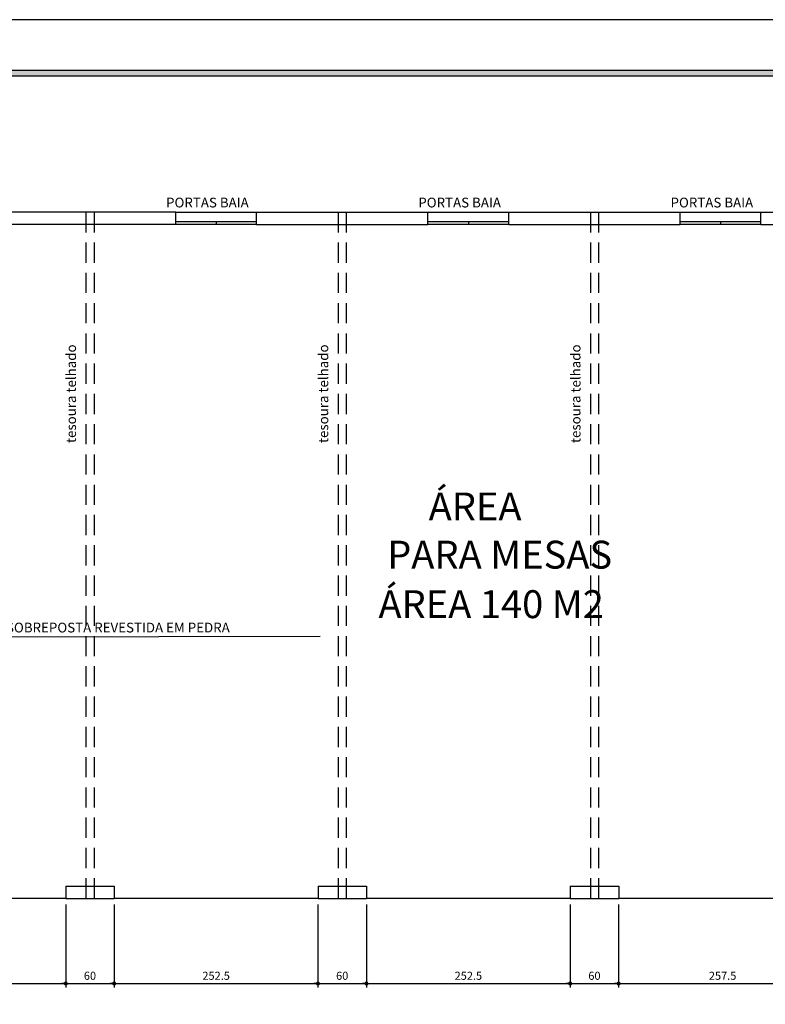
# Model space of a CAD drawing. Units: millimetres. Extents: x 72646 to 154165, y -62119 to 13890.
# Drawn here: x 145853 to 146777, y -54345 to -53125 of the extents above; entities that cross this region are included whole.
import ezdxf

# ---------------------------------------------------------------- set-up
doc = ezdxf.new("R2010")
doc.units = ezdxf.units.MM
doc.linetypes.add('DASHED', pattern=[0.75, 0.5, -0.25])
for name, color, linetype in [('C-03', 3, 'Continuous'), ('EQUIP_FIXOS', 2, 'Continuous'), ('P0.1 cotas', 1, 'Continuous'), ('P0.6 alven.cortada', 6, 'Continuous'), ('P01', 1, 'Continuous'), ('p2', 2, 'Continuous'), ('P6', 6, 'Continuous')]:
    doc.layers.add(name, color=color, linetype=linetype)
doc.styles.add('D-50', font='swisscl.ttf', dxfattribs={"height": 0.1})
doc.styles.add('RSA', font='arial.ttf')
doc.dimstyles.new('50', dxfattribs={"dimscale": 50, "dimtxt": 0.2, "dimasz": 0.01, "dimexe": 0.1, "dimexo": 0.15, "dimgap": 0.09, "dimtad": 1, "dimzin": 12, "dimdsep": 46, "dimtxsty": 'RSA', "dimblk": 'DOT', "dimcen": 0.2, "dimclrd": 1, "dimclre": 1, "dimclrt": 2, "dimadec": 0, "dimazin": 0, "dimtfac": 1, "dimtix": 1, "dimtmove": 2, "dimatfit": 3, "dimldrblk": 'DOT', "dimfxl": 1, "dimtolj": 1, "dimtzin": 12, "dimarcsym": 0})

# ---------------------------------------------------------------- blocks, each defined once
blk = doc.blocks.new('DOT')
at = {"linetype": 'ByBlock'}
blk.add_line((0, 0), (-10, 0), dxfattribs=at)
at = {"const_width": 5}
blk.add_lwpolyline([(-2.5, 0, -1), (2.5, 0, -1)], format="xyb", close=True, dxfattribs=at)
blk = doc.blocks.new('*D255')
at = {"layer": 'DEFPOINTS', "color": 0}
for p in [(145627.5, -54213.4), (145910, -54213.4), (145910, -54318.9)]:
    blk.add_point(p, dxfattribs=at)
at = {"layer": 'P01', "color": 1, "lineweight": -2}
for p, q in [((145627.5, -54220.9), (145627.5, -54323.9)), ((145910, -54220.9), (145910, -54323.9)), ((145628, -54318.9), (145909.5, -54318.9))]:
    blk.add_line(p, q, dxfattribs=at)
at = {"layer": 'P01', "color": 1, "lineweight": -2, "xscale": 0.5, "yscale": 0.5, "zscale": 0.5, "rotation": 180}
blk.add_blockref('DOT', (145627.5, -54318.9), dxfattribs=at)
at = {"layer": 'P01', "color": 1, "lineweight": -2, "xscale": 0.5, "yscale": 0.5, "zscale": 0.5}
blk.add_blockref('DOT', (145910, -54318.9), dxfattribs=at)
at = {"layer": 'P01', "color": 2, "insert": (145768.8, -54309.3), "char_height": 10, "attachment_point": 5, "style": 'RSA'}
blk.add_mtext('\\A1;282.5', dxfattribs=at)
blk = doc.blocks.new('_Dot')
at = {"color": 0, "linetype": 'ByBlock', "lineweight": -2}
blk.add_line((-0.5, 0), (-1, 0), dxfattribs=at)
at = {"color": 0, "linetype": 'ByBlock', "const_width": 0.5}
blk.add_lwpolyline([(-0.25, 0, 1), (0.25, 0, 1)], format="xyb", close=True, dxfattribs=at)
blk = doc.blocks.new('*D256')
at = {"layer": 'DEFPOINTS', "color": 0}
for p in [(145910, -54213.4), (145970, -54213.4), (145970, -54318.9)]:
    blk.add_point(p, dxfattribs=at)
at = {"layer": 'P01', "color": 1, "lineweight": -2}
for p, q in [((145910, -54220.9), (145910, -54323.9)), ((145970, -54220.9), (145970, -54323.9)), ((145910.5, -54318.9), (145969.5, -54318.9))]:
    blk.add_line(p, q, dxfattribs=at)
at = {"layer": 'P01', "color": 1, "lineweight": -2, "xscale": 0.5, "yscale": 0.5, "zscale": 0.5, "rotation": 180}
blk.add_blockref('DOT', (145910, -54318.9), dxfattribs=at)
at = {"layer": 'P01', "color": 1, "lineweight": -2, "xscale": 0.5, "yscale": 0.5, "zscale": 0.5}
blk.add_blockref('DOT', (145970, -54318.9), dxfattribs=at)
at = {"layer": 'P01', "color": 2, "insert": (145940, -54309.3), "char_height": 10, "attachment_point": 5, "style": 'RSA'}
blk.add_mtext('\\A1;60', dxfattribs=at)
blk = doc.blocks.new('*D257')
at = {"layer": 'DEFPOINTS', "color": 0}
for p in [(145970, -54213.4), (146222.5, -54213.4, 77778.4), (146222.5, -54318.9)]:
    blk.add_point(p, dxfattribs=at)
at = {"layer": 'P01', "color": 1, "lineweight": -2}
for p, q in [((145970, -54220.9), (145970, -54323.9)), ((146222.5, -54220.9), (146222.5, -54323.9)), ((145970.5, -54318.9), (146222, -54318.9))]:
    blk.add_line(p, q, dxfattribs=at)
at = {"layer": 'P01', "color": 1, "lineweight": -2, "xscale": 0.5, "yscale": 0.5, "zscale": 0.5, "rotation": 180}
blk.add_blockref('DOT', (145970, -54318.9), dxfattribs=at)
at = {"layer": 'P01', "color": 1, "lineweight": -2, "xscale": 0.5, "yscale": 0.5, "zscale": 0.5}
blk.add_blockref('DOT', (146222.5, -54318.9), dxfattribs=at)
at = {"layer": 'P01', "color": 2, "insert": (146096.3, -54309.3), "char_height": 10, "attachment_point": 5, "style": 'RSA'}
blk.add_mtext('\\A1;252.5', dxfattribs=at)
blk = doc.blocks.new('*D258')
at = {"layer": 'DEFPOINTS', "color": 0}
for p in [(146222.5, -54213.4), (146282.5, -54213.4, 77778.4), (146282.5, -54318.9)]:
    blk.add_point(p, dxfattribs=at)
at = {"layer": 'P01', "color": 1, "lineweight": -2}
for p, q in [((146222.5, -54220.9), (146222.5, -54323.9)), ((146282.5, -54220.9), (146282.5, -54323.9)), ((146223, -54318.9), (146282, -54318.9))]:
    blk.add_line(p, q, dxfattribs=at)
at = {"layer": 'P01', "color": 1, "lineweight": -2, "xscale": 0.5, "yscale": 0.5, "zscale": 0.5, "rotation": 180}
blk.add_blockref('DOT', (146222.5, -54318.9), dxfattribs=at)
at = {"layer": 'P01', "color": 1, "lineweight": -2, "xscale": 0.5, "yscale": 0.5, "zscale": 0.5}
blk.add_blockref('DOT', (146282.5, -54318.9), dxfattribs=at)
at = {"layer": 'P01', "color": 2, "insert": (146252.5, -54309.3), "char_height": 10, "attachment_point": 5, "style": 'RSA'}
blk.add_mtext('\\A1;60', dxfattribs=at)
blk = doc.blocks.new('*D259')
at = {"layer": 'DEFPOINTS', "color": 0}
for p in [(146282.5, -54213.4), (146535, -54213.4, 77778.4), (146535, -54318.9)]:
    blk.add_point(p, dxfattribs=at)
at = {"layer": 'P01', "color": 1, "lineweight": -2}
for p, q in [((146282.5, -54220.9), (146282.5, -54323.9)), ((146535, -54220.9), (146535, -54323.9)), ((146283, -54318.9), (146534.5, -54318.9))]:
    blk.add_line(p, q, dxfattribs=at)
at = {"layer": 'P01', "color": 1, "lineweight": -2, "xscale": 0.5, "yscale": 0.5, "zscale": 0.5, "rotation": 180}
blk.add_blockref('DOT', (146282.5, -54318.9), dxfattribs=at)
at = {"layer": 'P01', "color": 1, "lineweight": -2, "xscale": 0.5, "yscale": 0.5, "zscale": 0.5}
blk.add_blockref('DOT', (146535, -54318.9), dxfattribs=at)
at = {"layer": 'P01', "color": 2, "insert": (146408.8, -54309.3), "char_height": 10, "attachment_point": 5, "style": 'RSA'}
blk.add_mtext('\\A1;252.5', dxfattribs=at)
blk = doc.blocks.new('*D260')
at = {"layer": 'DEFPOINTS', "color": 0}
for p in [(146535, -54213.4, 77778.4), (146595, -54213.4, 77778.4), (146595, -54318.9)]:
    blk.add_point(p, dxfattribs=at)
at = {"layer": 'P01', "color": 1, "lineweight": -2}
for p, q in [((146535, -54220.9), (146535, -54323.9)), ((146595, -54220.9), (146595, -54323.9)), ((146535.5, -54318.9), (146594.5, -54318.9))]:
    blk.add_line(p, q, dxfattribs=at)
at = {"layer": 'P01', "color": 1, "lineweight": -2, "xscale": 0.5, "yscale": 0.5, "zscale": 0.5, "rotation": 180}
blk.add_blockref('DOT', (146535, -54318.9), dxfattribs=at)
at = {"layer": 'P01', "color": 1, "lineweight": -2, "xscale": 0.5, "yscale": 0.5, "zscale": 0.5}
blk.add_blockref('DOT', (146595, -54318.9), dxfattribs=at)
at = {"layer": 'P01', "color": 2, "insert": (146565, -54309.3), "char_height": 10, "attachment_point": 5, "style": 'RSA'}
blk.add_mtext('\\A1;60', dxfattribs=at)
blk = doc.blocks.new('*D261')
at = {"layer": 'DEFPOINTS', "color": 0}
for p in [(146595, -54213.4, 77778.4), (146852.5, -54213.4), (146852.5, -54318.9)]:
    blk.add_point(p, dxfattribs=at)
at = {"layer": 'P01', "color": 1, "lineweight": -2}
for p, q in [((146595, -54220.9), (146595, -54323.9)), ((146852.5, -54220.9), (146852.5, -54323.9)), ((146595.5, -54318.9), (146852, -54318.9))]:
    blk.add_line(p, q, dxfattribs=at)
at = {"layer": 'P01', "color": 1, "lineweight": -2, "xscale": 0.5, "yscale": 0.5, "zscale": 0.5, "rotation": 180}
blk.add_blockref('DOT', (146595, -54318.9), dxfattribs=at)
at = {"layer": 'P01', "color": 1, "lineweight": -2, "xscale": 0.5, "yscale": 0.5, "zscale": 0.5}
blk.add_blockref('DOT', (146852.5, -54318.9), dxfattribs=at)
at = {"layer": 'P01', "color": 2, "insert": (146723.8, -54309.3), "char_height": 10, "attachment_point": 5, "style": 'RSA'}
blk.add_mtext('\\A1;257.5', dxfattribs=at)

msp = doc.modelspace()

# ---------------------------------------------------------------- hatches: boundary and pattern name
at = {"layer": 'P0.1 cotas', "linetype": 'Continuous'}
h = msp.add_hatch(color=256, dxfattribs=at)
h.paths.add_polyline_path([(145036.79, -54206.744), (145029.79, -54206.756), (145029.79, -55140.765), (146401.094, -55140.765), (146401.118, -55133.765), (145036.79, -55133.765)])
h.paths.add_polyline_path([(145036.79, -53194.765), (146407.587, -53194.765), (146407.611, -53187.765), (145029.79, -53187.765), (145029.79, -54206.756), (145036.79, -54206.744)])
h = msp.add_hatch(color=256, dxfattribs=at)
h.paths.add_polyline_path([(147738.79, -53187.765), (146407.611, -53187.765), (146407.587, -53194.765), (147731.79, -53194.765), (147731.79, -54202.204), (147738.79, -54202.192)])
h.paths.add_polyline_path([(147738.79, -54202.192), (147731.79, -54202.204), (147731.79, -55133.765), (146401.118, -55133.765), (146401.094, -55140.765), (147738.79, -55140.765)])

# ---------------------------------------------------------------- linework, layer by layer
at = {"layer": 'EQUIP_FIXOS'}
msp.add_line((147801.79, -53124.765), (144861.79, -53124.765), dxfattribs=at)
at = {"layer": 'P0.6 alven.cortada'}
for p, q in [((147738.79, -53187.765), (145029.79, -53187.765)), ((147731.79, -53194.765), (145036.79, -53194.765))]:
    msp.add_line(p, q, dxfattribs=at)
at = {"layer": 'P01', "linetype": 'DASHED', "ltscale": 50}
for p, q in [((145935.042, -53363.375), (145935.042, -54213.375)), ((145945.042, -53363.375), (145945.042, -54213.375)), ((146247.542, -53363.375, -77778.432), (146247.542, -54213.375, 77778.432)), ((146257.542, -53363.375, -77778.432), (146257.542, -54213.375, 77778.432)), ((146560.042, -53363.375, -77778.432), (146560.042, -54213.375, 77778.432)), ((146570.042, -53363.375, -77778.432), (146570.042, -54213.375, 77778.432))]:
    msp.add_line(p, q, dxfattribs=at)
at = {"layer": 'P01'}
for p, q in [((146046.292, -53363.375, -77778.432), (146146.292, -53363.375, -77778.432)), ((146358.792, -53363.375, -77778.432), (146458.792, -53363.375, -77778.432)), ((146671.292, -53363.375, -77778.432), (146771.292, -53363.375, -77778.432)), ((146225.121, -53888.963), (145640.108, -53889.867))]:
    msp.add_line(p, q, dxfattribs=at)
at = {"layer": 'p2'}
for p, q in [((146146.292, -53375.375, -77778.432), (146046.292, -53375.375, -77778.432)), ((146146.292, -53378.375, -77778.432), (146046.292, -53378.375, -77778.432)), ((146096.292, -53375.375, -77778.432), (146096.292, -53378.375, -77778.432)), ((146458.792, -53375.375, -77778.432), (146358.792, -53375.375, -77778.432)), ((146458.792, -53378.375, -77778.432), (146358.792, -53378.375, -77778.432)), ((146408.792, -53375.375, -77778.432), (146408.792, -53378.375, -77778.432)), ((146771.292, -53375.375, -77778.432), (146671.292, -53375.375, -77778.432)), ((146771.292, -53378.375, -77778.432), (146671.292, -53378.375, -77778.432)), ((146721.292, -53375.375, -77778.432), (146721.292, -53378.375, -77778.432)), ((145910.042, -54213.375), (145627.542, -54213.375)), ((146222.542, -54213.375), (145970.042, -54213.375)), ((146535.042, -54213.375), (146282.542, -54213.375)), ((146852.542, -54213.375), (146595.042, -54213.375))]:
    msp.add_line(p, q, dxfattribs=at)
at = {"layer": 'P6'}
for p, q in [((146046.292, -53363.375, 77778.432), (145833.792, -53363.375, 77778.432)), ((146046.292, -53378.375, -77778.432), (146046.292, -53363.375, -77778.432)), ((146146.292, -53378.375, -77778.432), (146146.292, -53363.375, -77778.432)), ((146146.292, -53363.375, -77778.432), (146358.792, -53363.375, -77778.432)), ((146358.792, -53378.375, -77778.432), (146358.792, -53363.375, -77778.432)), ((146458.792, -53363.375, -77778.432), (146671.292, -53363.375, -77778.432)), ((146458.792, -53378.375, -77778.432), (146458.792, -53363.375, -77778.432)), ((146671.292, -53378.375, -77778.432), (146671.292, -53363.375, -77778.432)), ((146771.292, -53363.375), (146983.792, -53363.375)), ((146771.292, -53378.375, -77778.432), (146771.292, -53363.375, -77778.432)), ((146046.292, -53378.375, 77778.432), (145833.792, -53378.375, 77778.432)), ((146146.292, -53378.375, -77778.432), (146358.792, -53378.375, -77778.432)), ((146458.792, -53378.375, -77778.432), (146671.292, -53378.375, -77778.432)), ((146771.292, -53378.375), (146983.792, -53378.375)), ((145910.042, -54198.375), (145910.042, -54213.375)), ((145910.042, -54198.375), (145970.042, -54198.375)), ((145970.042, -54198.375), (145970.042, -54213.375)), ((146222.542, -54198.375, 77778.432), (146222.542, -54213.375, 77778.432)), ((146222.542, -54198.375, 77778.432), (146282.542, -54198.375, 77778.432)), ((146282.542, -54198.375, 77778.432), (146282.542, -54213.375, 77778.432)), ((146535.042, -54198.375, 77778.432), (146535.042, -54213.375, 77778.432)), ((146535.042, -54198.375, 77778.432), (146595.042, -54198.375, 77778.432)), ((146595.042, -54198.375, 77778.432), (146595.042, -54213.375, 77778.432)), ((145910.042, -54213.375), (145970.042, -54213.375)), ((146222.542, -54213.375, 77778.432), (146282.542, -54213.375, 77778.432)), ((146535.042, -54213.375, 77778.432), (146595.042, -54213.375, 77778.432))]:
    msp.add_line(p, q, dxfattribs=at)

# ---------------------------------------------------------------- texts
at = {"layer": 'C-03', "style": 'D-50'}
for s, p in [('ÁREA ', (146359.591, -53745.148, 77815.488)), ('PARA MESAS', (146308.209, -53804.831, 77815.488)), ('ÁREA 140 M2', (146297.4, -53866.211, 77815.488))]:
    msp.add_text(s, height=34.5744, dxfattribs=at).set_placement(p)
at = {"layer": 'p2'}
for s, p in [('PORTAS BAIA', (146034.272, -53357.381, 77815.488)), ('PORTAS BAIA', (146346.772, -53357.381, 77815.488)), ('PORTAS BAIA', (146659.272, -53357.381, 77815.488)), ('PAREDE SOBREPOSTA REVESTIDA EM PEDRA', (145770.508, -53883.962, 77815.488))]:
    msp.add_text(s, height=12.1, dxfattribs=at).set_placement(p)
for p in [(145922.707, -53649.227, 77815.488), (146235.207, -53649.227, 77815.488), (146547.707, -53649.227, 77815.488)]:
    msp.add_text('tesoura telhado', height=12.1, rotation=90, dxfattribs=at).set_placement(p)

# ---------------------------------------------------------------- dimensions: what is measured, and where the dimension line sits
at = {"layer": 'P01'}
for base, p1, p2, picture, middle in [((145910.042, -54318.868), (145627.542, -54213.375), (145910.042, -54213.375), '*D255', (145768.792, -54309.262)), ((145970.042, -54318.868), (145910.042, -54213.375), (145970.042, -54213.375), '*D256', (145940.042, -54309.262)), ((146222.542, -54318.868), (145970.042, -54213.375), (146222.542, -54213.375, 77778.432), '*D257', (146096.292, -54309.262)), ((146282.542, -54318.868), (146222.542, -54213.375), (146282.542, -54213.375, 77778.432), '*D258', (146252.542, -54309.262)), ((146535.042, -54318.868), (146282.542, -54213.375), (146535.042, -54213.375, 77778.432), '*D259', (146408.792, -54309.262)), ((146595.042, -54318.868), (146535.042, -54213.375, 77778.432), (146595.042, -54213.375, 77778.432), '*D260', (146565.042, -54309.262)), ((146852.542, -54318.868), (146595.042, -54213.375, 77778.432), (146852.542, -54213.375), '*D261', (146723.792, -54309.262))]:
    dim = msp.add_linear_dim(base=base, p1=p1, p2=p2, dimstyle='50', dxfattribs=at)
    dim.commit()
    dim.dimension.update_dxf_attribs({"geometry": picture, "text_midpoint": middle})

doc.saveas('drawing.dxf')
